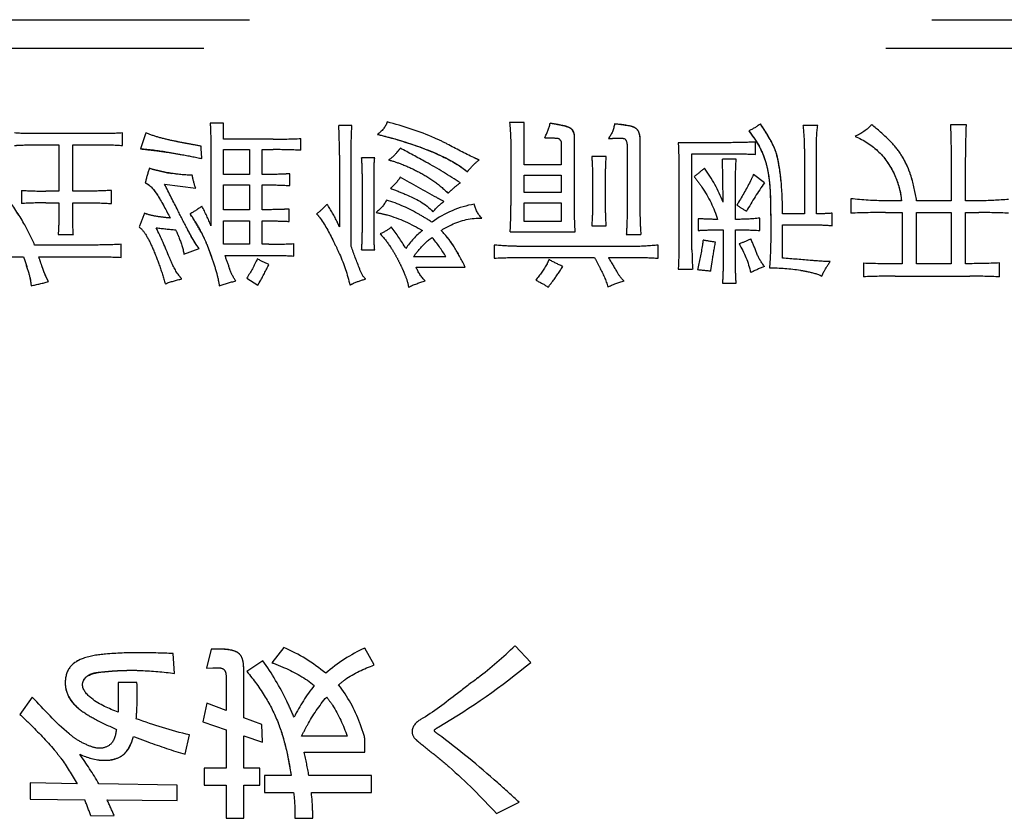
# Model space of a CAD drawing. Units: millimetres. Extents: x 1760 to 2796, y -895 to 572.
# Drawn here: x 2432 to 2446, y 264 to 275 of the extents above; entities that cross this region are included whole.
import ezdxf

# ---------------------------------------------------------------- set-up
doc = ezdxf.new("R2010")
doc.units = ezdxf.units.MM
doc.header["$LTSCALE"] = 92.4
doc.linetypes.add('HIDDEN', pattern=[0.2, 0.1, -0.1])
doc.layers.add('DEFAULT_2', color=8, linetype='HIDDEN')

msp = doc.modelspace()

# ---------------------------------------------------------------- linework, layer by layer
at = {"layer": 'DEFAULT_2', "color": 8, "linetype": 'HIDDEN'}
for p, q in [((2407.682, 274.958), (2471.741, 274.958)), ((2471.741, 274.57), (2407.682, 274.57)), ((2435.047, 273.555), (2434.869, 273.555)), ((2435.047, 273.34), (2435.047, 273.555)), ((2439.12, 273.564), (2438.923, 273.564)), ((2439.12, 272.993), (2439.12, 273.564)), ((2433.68, 273.255), (2433.68, 273.424)), ((2436.789, 273.527), (2436.611, 273.527)), ((2443.099, 273.527), (2442.902, 273.527)), ((2445.112, 273.536), (2444.896, 273.536)), ((2433.362, 273.415), (2432.603, 273.415)), ((2435.721, 273.34), (2435.047, 273.34)), ((2436.096, 273.19), (2436.096, 273.349)), ((2439.625, 273.284), (2439.625, 272.993)), ((2439.803, 272.432), (2439.803, 273.377)), ((2440.693, 272.291), (2440.693, 273.33)), ((2441.891, 273.293), (2441.208, 273.293)), ((2442.256, 273.134), (2442.256, 273.302)), ((2432.603, 273.265), (2432.819, 273.265)), ((2432.819, 273.265), (2432.819, 272.637)), ((2433.006, 272.637), (2433.006, 273.265)), ((2433.006, 273.265), (2433.362, 273.265)), ((2435.047, 272.862), (2435.047, 273.199)), ((2435.047, 273.199), (2435.403, 273.199)), ((2435.403, 273.199), (2435.403, 272.862)), ((2435.571, 272.862), (2435.571, 273.199)), ((2435.571, 273.199), (2435.721, 273.199)), ((2438.942, 273.19), (2438.942, 272.441)), ((2440.515, 273.265), (2440.515, 272.291)), ((2442.921, 273.209), (2442.921, 272.329)), ((2443.08, 272.329), (2443.08, 273.237)), ((2434.879, 273.078), (2434.879, 272.169)), ((2436.62, 273.124), (2436.62, 272.151)), ((2436.779, 271.888), (2436.779, 273.096)), ((2437.097, 273.087), (2436.92, 273.087)), ((2440.234, 273.106), (2440.037, 273.106)), ((2441.395, 271.842), (2441.395, 273.143)), ((2441.395, 273.143), (2441.975, 273.143)), ((2441.994, 273.068), (2441.807, 273.068)), ((2439.625, 272.993), (2439.12, 272.993)), ((2441.217, 272.965), (2441.217, 271.879)), ((2444.906, 273.012), (2444.906, 272.506)), ((2445.102, 272.506), (2445.102, 273.012)), ((2435.403, 272.862), (2435.047, 272.862)), ((2435.946, 272.712), (2435.946, 272.872)), ((2436.929, 272.872), (2436.929, 272.076)), ((2437.088, 272.076), (2437.088, 272.872)), ((2439.12, 272.619), (2439.12, 272.853)), ((2439.12, 272.853), (2439.625, 272.853)), ((2439.625, 272.853), (2439.625, 272.619)), ((2440.047, 272.862), (2440.047, 272.432)), ((2440.225, 272.432), (2440.225, 272.853)), ((2441.985, 272.254), (2441.985, 272.778)), ((2442.378, 272.75), (2442.228, 272.862)), ((2432.313, 272.647), (2432.313, 272.469)), ((2432.819, 272.637), (2432.641, 272.637)), ((2433.221, 272.637), (2433.006, 272.637)), ((2433.53, 272.469), (2433.53, 272.647)), ((2434.251, 272.731), (2434.673, 272.675)), ((2435.047, 272.385), (2435.047, 272.722)), ((2435.047, 272.722), (2435.403, 272.722)), ((2435.403, 272.722), (2435.403, 272.385)), ((2435.571, 272.385), (2435.571, 272.722)), ((2439.625, 272.619), (2439.12, 272.619)), ((2443.548, 272.534), (2443.548, 272.338)), ((2444.232, 272.506), (2444.016, 272.506)), ((2444.906, 272.506), (2444.438, 272.506)), ((2445.28, 272.506), (2445.102, 272.506)), ((2432.641, 272.478), (2432.819, 272.478)), ((2432.819, 272.478), (2432.819, 272.347)), ((2433.006, 272.347), (2433.006, 272.478)), ((2433.006, 272.478), (2433.221, 272.478)), ((2435.403, 272.385), (2435.047, 272.385)), ((2435.937, 272.226), (2435.937, 272.394)), ((2439.12, 272.226), (2439.12, 272.478)), ((2439.12, 272.478), (2439.625, 272.478)), ((2439.625, 272.478), (2439.625, 272.226)), ((2435.047, 271.917), (2435.047, 272.235)), ((2435.047, 272.235), (2435.403, 272.235)), ((2435.403, 272.235), (2435.403, 271.917)), ((2435.571, 271.917), (2435.571, 272.235)), ((2439.625, 272.226), (2439.12, 272.226)), ((2441.479, 272.263), (2441.479, 272.104)), ((2442.312, 272.104), (2442.312, 272.272)), ((2442.921, 272.329), (2442.621, 272.329)), ((2443.295, 272.169), (2443.295, 272.338)), ((2444.016, 272.347), (2444.241, 272.347)), ((2444.241, 272.347), (2444.241, 271.654)), ((2444.438, 271.654), (2444.438, 272.347)), ((2444.438, 272.347), (2444.906, 272.347)), ((2444.906, 272.347), (2444.906, 271.654)), ((2445.102, 271.654), (2445.102, 272.347)), ((2445.102, 272.347), (2445.28, 272.347)), ((2438.933, 272.085), (2439.813, 272.085)), ((2440.037, 272.169), (2440.234, 272.169)), ((2441.816, 272.113), (2441.816, 271.683)), ((2441.985, 271.673), (2441.985, 272.113)), ((2442.621, 271.729), (2442.621, 272.179)), ((2442.621, 272.179), (2443.108, 272.179)), ((2432.809, 272.048), (2433.015, 272.048)), ((2440.505, 272.048), (2440.702, 272.048)), ((2433.306, 271.907), (2432.491, 271.907)), ((2433.661, 271.739), (2433.661, 271.917)), ((2434.513, 271.785), (2434.719, 271.86)), ((2435.403, 271.917), (2435.047, 271.917)), ((2435.665, 271.917), (2435.571, 271.917)), ((2436.002, 271.757), (2436.002, 271.926)), ((2436.92, 271.842), (2437.097, 271.842)), ((2438.717, 271.907), (2438.717, 271.729)), ((2440.608, 271.888), (2439.129, 271.888)), ((2440.936, 271.729), (2440.936, 271.907)), ((2432.06, 271.748), (2432.341, 271.748)), ((2432.547, 271.748), (2433.306, 271.748)), ((2435.066, 271.767), (2435.665, 271.767)), ((2438.062, 271.748), (2437.622, 271.748)), ((2439.129, 271.739), (2440.075, 271.739)), ((2440.262, 271.739), (2440.646, 271.739)), ((2437.659, 271.608), (2438.324, 271.608)), ((2441.208, 271.58), (2441.404, 271.58)), ((2443.717, 271.664), (2443.717, 271.477)), ((2444.906, 271.654), (2444.438, 271.654)), ((2445.561, 271.477), (2445.561, 271.664)), ((2435.365, 271.458), (2435.515, 271.364)), ((2444.147, 271.486), (2445.159, 271.486)), ((2441.807, 271.392), (2441.994, 271.392)), ((2439.21, 266.255), (2438.998, 266.48)), ((2434.387, 266.106), (2434.367, 266.374)), ((2434.884, 266.433), (2434.821, 266.177)), ((2434.983, 266.434), (2434.884, 266.433)), ((2435.867, 266.457), (2435.705, 266.25)), ((2437.09, 266.22), (2436.964, 266.449)), ((2435.58, 266.278), (2435.366, 266.13)), ((2434.821, 266.177), (2434.905, 266.181)), ((2435.083, 266.084), (2435.083, 265.604)), ((2435.323, 265.506), (2435.323, 266.159)), ((2433.877, 265.982), (2433.62, 265.982)), ((2432.459, 265.785), (2432.292, 265.551)), ((2434.823, 265.704), (2434.77, 265.449)), ((2435.083, 265.604), (2434.823, 265.704)), ((2434.77, 265.449), (2435.083, 265.342)), ((2435.57, 265.414), (2435.323, 265.506)), ((2435.577, 265.176), (2435.57, 265.414)), ((2435.083, 265.342), (2435.083, 264.823)), ((2434.529, 265.011), (2434.587, 265.272)), ((2435.323, 264.823), (2435.323, 265.258)), ((2435.323, 265.258), (2435.577, 265.176)), ((2436.725, 265.254), (2436.106, 265.254)), ((2436.965, 265.038), (2436.965, 265.225)), ((2436.142, 265.038), (2436.965, 265.038)), ((2434.785, 264.823), (2434.785, 264.592)), ((2435.083, 264.823), (2434.785, 264.823)), ((2435.54, 264.823), (2435.323, 264.823)), ((2435.54, 264.592), (2435.54, 264.823)), ((2432.43, 264.622), (2432.43, 264.402)), ((2433.066, 264.612), (2432.43, 264.622)), ((2435.605, 264.724), (2435.605, 264.491)), ((2435.965, 264.724), (2435.605, 264.724)), ((2437.055, 264.724), (2436.205, 264.724)), ((2437.055, 264.491), (2437.055, 264.724)), ((2434.421, 264.593), (2433.362, 264.609)), ((2434.421, 264.383), (2434.421, 264.593)), ((2434.785, 264.592), (2435.083, 264.592)), ((2435.083, 264.592), (2435.083, 264.143)), ((2435.323, 264.143), (2435.323, 264.592)), ((2435.323, 264.592), (2435.54, 264.592)), ((2435.605, 264.491), (2435.999, 264.491)), ((2436.239, 264.491), (2437.055, 264.491)), ((2432.43, 264.402), (2433.17, 264.395)), ((2433.473, 264.392), (2434.421, 264.383)), ((2438.747, 264.209), (2439.052, 264.36)), ((2436.017, 264.221), (2436.017, 264.145)), ((2436.257, 264.145), (2436.257, 264.222)), ((2433.253, 264.176), (2433.568, 264.18)), ((2435.083, 264.143), (2435.323, 264.143)), ((2436.017, 264.145), (2436.257, 264.145))]:
    msp.add_line(p, q, dxfattribs=at)
for centre, radius, start, end in [((2438.438, 273.838), 1.075, 333.529, 344.7621), ((2440.936, 270.89), 7.386, 159.9366, 161.7054), ((2428.256, 273.131), 8.364, 359.9529, 2.7116), ((2440.168, 273.206), 2.753, 0.0458, 6.6872), ((2435.724, 280.722), 7.382, 269.9782, 272.886), ((2433.139, 265.187), 8.06, 81.9003, 84.4142), ((2435.724, 265.817), 7.382, 87.114, 90.0218), ((2370.601, 149.145), 140.933, 61.52693, 61.68703), ((2434.466, 272.872), 2.463, 359.9818, 4.9973), ((2424.359, 272.496), 17.457, 359.9713, 1.8768), ((2434.662, 274.925), 2.072, 252.6836, 261.3272), ((2446.374, 269.946), 4.882, 144.9509, 150.2878), ((2432.638, 278.263), 5.626, 266.6938, 270.0331), ((2432.633, 267), 5.478, 89.9219, 93.3512), ((2432.29, 272.438), 6.652, 356.9596, 0.0255), ((2432.711, 271.02), 2.295, 27.5029, 34.742), ((2443.817, 272.289), 3.124, 179.968, 184.4372), ((2444.012, 260.855), 11.492, 89.9785, 92.313), ((2445.27, 263.226), 9.121, 87.4029, 89.9326), ((2426.908, 268.706), 8.005, 22.2635, 25.414), ((2434.68, 275.958), 3.855, 261.9246, 265.8443), ((2434.006, 272.075), 2.923, 355.4132, 0.0056), ((2436.345, 270.719), 2.002, 30.9221, 40.1532), ((2441.641, 273.101), 1.239, 288.3964, 296.3639), ((2438.902, 270.497), 3.613, 20.9836, 24.4452), ((2435.672, 277.721), 5.804, 269.9267, 273.2555), ((2434.553, 269.718), 4.218, 26.6182, 30.6027), ((2445.014, 271.84), 3.619, 179.9683, 184.1226), ((2454.713, 278.593), 23.395, 197.0113, 197.5517), ((2439.275, 273.175), 4.438, 198.4947, 200.999), ((2448.465, 276.488), 9.478, 210.0711, 211.4543), ((2440.17, 258.365), 13.269, 83.6048, 84.3772), ((2443.256, 269.415), 2.371, 111.7459, 116.7096), ((2444.225, 285.411), 13.756, 267.8848, 270.0691), ((2444.162, 260.913), 10.573, 90.0781, 92.4126), ((2445.148, 262.364), 9.121, 87.4029, 89.9326), ((2434.879, 270.747), 5.93, 307.5679, 313.9881), ((2433.019, 273.744), 9.717, 300.6098, 309.5823), ((2429.486, 263.539), 6.823, 10.0004, 12.6911), ((2428.626, 262.564), 4.899, 19.2144, 21.9561)]:
    msp.add_arc(centre, radius, start, end, dxfattribs=at)
for points, knots in [([(2434.869, 273.555), (2434.871, 273.523), (2434.877, 273.364), (2434.879, 273.205), (2434.879, 273.078)], [0, 0, 0, 0, 0.20241, 1, 1, 1, 1]), ([(2438.081, 273.274), (2438.025, 273.304), (2437.763, 273.428), (2437.485, 273.516), (2437.266, 273.574)], [0, 0, 0, 0, 0.21751, 1, 1, 1, 1]), ([(2439.728, 273.499), (2439.714, 273.504), (2439.631, 273.529), (2439.546, 273.544), (2439.476, 273.555)], [0, 0, 0, 0, 0.178247, 1, 1, 1, 1]), ([(2439.803, 273.377), (2439.803, 273.404), (2439.795, 273.458), (2439.72, 273.51), (2439.611, 273.53), (2439.526, 273.547), (2439.476, 273.555)], [0, 0, 0, 0, 0.193683, 0.368259, 0.623328, 1, 1, 1, 1]), ([(2432.603, 273.415), (2432.565, 273.415), (2432.437, 273.415), (2432.309, 273.418), (2432.22, 273.424)], [0, 0, 0, 0, 0.30044, 1, 1, 1, 1]), ([(2434.747, 273.246), (2434.688, 273.256), (2434.563, 273.279), (2434.372, 273.315), (2434.18, 273.36), (2434.057, 273.401), (2433.998, 273.424)], [0, 0, 0, 0, 0.234422, 0.494178, 0.75669, 1, 1, 1, 1]), ([(2436.779, 273.096), (2436.779, 273.143), (2436.78, 273.286), (2436.781, 273.43), (2436.789, 273.527)], [0, 0, 0, 0, 0.323308, 1, 1, 1, 1]), ([(2440.632, 273.489), (2440.619, 273.497), (2440.527, 273.532), (2440.429, 273.539), (2440.346, 273.546)], [0, 0, 0, 0, 0.151848, 1, 1, 1, 1]), ([(2440.693, 273.33), (2440.693, 273.364), (2440.689, 273.425), (2440.629, 273.506), (2440.502, 273.527), (2440.408, 273.541), (2440.346, 273.546)], [0, 0, 0, 0, 0.217315, 0.375888, 0.604509, 1, 1, 1, 1]), ([(2440.693, 273.33), (2440.693, 273.349), (2440.69, 273.406), (2440.665, 273.469), (2440.632, 273.489)], [0, 0, 0, 0, 0.320092, 1, 1, 1, 1]), ([(2442.163, 273.452), (2442.215, 273.388), (2442.306, 273.262), (2442.393, 273.055), (2442.435, 272.851), (2442.45, 272.715), (2442.453, 272.647)], [0, 0, 0, 0, 0.283653, 0.53145, 0.765178, 1, 1, 1, 1]), ([(2442.163, 273.452), (2442.26, 273.333), (2442.377, 273.136), (2442.435, 272.851), (2442.457, 272.636), (2442.46, 272.386), (2442.462, 272.205), (2442.462, 272.104)], [0, 0, 0, 0, 0.326346, 0.470611, 0.615551, 0.784598, 1, 1, 1, 1]), ([(2442.546, 273.12), (2442.539, 273.149), (2442.485, 273.301), (2442.396, 273.438), (2442.322, 273.546)], [0, 0, 0, 0, 0.18446, 1, 1, 1, 1]), ([(2442.621, 272.329), (2442.621, 272.475), (2442.615, 272.685), (2442.586, 272.922), (2442.564, 273.038), (2442.548, 273.122), (2442.518, 273.211), (2442.447, 273.356), (2442.376, 273.467), (2442.322, 273.546)], [0, 0, 0, 0, 0.344138, 0.490695, 0.558268, 0.622146, 0.691773, 0.777467, 1, 1, 1, 1]), ([(2444.438, 272.506), (2444.42, 272.619), (2444.387, 272.786), (2444.303, 273), (2444.21, 273.17), (2444.05, 273.353), (2443.911, 273.471), (2443.829, 273.536)], [0, 0, 0, 0, 0.276216, 0.411777, 0.558687, 0.744612, 1, 1, 1, 1]), ([(2444.896, 273.536), (2444.898, 273.489), (2444.903, 273.314), (2444.906, 273.14), (2444.906, 273.012)], [0, 0, 0, 0, 0.270208, 1, 1, 1, 1]), ([(2445.102, 273.012), (2445.102, 273.14), (2445.105, 273.314), (2445.11, 273.489), (2445.112, 273.536)], [0, 0, 0, 0, 0.729785, 1, 1, 1, 1]), ([(2437.135, 273.405), (2437.203, 273.389), (2437.452, 273.324), (2437.697, 273.243), (2437.87, 273.171)], [0, 0, 0, 0, 0.273072, 1, 1, 1, 1]), ([(2437.135, 273.405), (2437.385, 273.344), (2437.807, 273.216), (2438.21, 273.018), (2438.352, 272.9)], [0, 0, 0, 0, 0.582272, 1, 1, 1, 1]), ([(2439.401, 273.358), (2439.419, 273.358), (2439.477, 273.358), (2439.535, 273.357), (2439.574, 273.354)], [0, 0, 0, 0, 0.32523, 1, 1, 1, 1]), ([(2440.262, 273.349), (2440.287, 273.35), (2440.357, 273.353), (2440.429, 273.359), (2440.473, 273.349)], [0, 0, 0, 0, 0.362662, 1, 1, 1, 1]), ([(2442.256, 273.302), (2442.232, 273.301), (2442.111, 273.294), (2441.989, 273.293), (2441.891, 273.293)], [0, 0, 0, 0, 0.197685, 1, 1, 1, 1]), ([(2443.604, 273.377), (2443.724, 273.329), (2443.891, 273.221), (2444.055, 273.021), (2444.146, 272.852), (2444.208, 272.679), (2444.228, 272.562), (2444.232, 272.506)], [0, 0, 0, 0, 0.342443, 0.512148, 0.685234, 0.851492, 1, 1, 1, 1]), ([(2432.22, 273.255), (2432.245, 273.257), (2432.373, 273.264), (2432.501, 273.265), (2432.603, 273.265)], [0, 0, 0, 0, 0.199824, 1, 1, 1, 1]), ([(2433.924, 273.209), (2433.984, 273.203), (2434.101, 273.19), (2434.286, 273.166), (2434.503, 273.129), (2434.664, 273.097), (2434.757, 273.078)], [0, 0, 0, 0, 0.21611, 0.419004, 0.662083, 1, 1, 1, 1]), ([(2437.444, 273.218), (2437.429, 273.199), (2437.382, 273.141), (2437.329, 273.084), (2437.285, 273.059)], [0, 0, 0, 0, 0.317204, 1, 1, 1, 1]), ([(2437.87, 273.171), (2437.92, 273.15), (2438.088, 273.075), (2438.252, 272.983), (2438.352, 272.9)], [0, 0, 0, 0, 0.291904, 1, 1, 1, 1]), ([(2438.511, 273.059), (2438.488, 273.069), (2438.342, 273.136), (2438.2, 273.211), (2438.081, 273.274)], [0, 0, 0, 0, 0.157255, 1, 1, 1, 1]), ([(2437.285, 273.059), (2437.345, 273.045), (2437.479, 272.998), (2437.686, 272.905), (2437.901, 272.779), (2438.031, 272.669), (2438.09, 272.609)], [0, 0, 0, 0, 0.200562, 0.454284, 0.729723, 1, 1, 1, 1]), ([(2438.352, 272.9), (2438.367, 272.917), (2438.416, 272.974), (2438.469, 273.029), (2438.511, 273.059)], [0, 0, 0, 0, 0.305315, 1, 1, 1, 1]), ([(2434.626, 272.853), (2434.533, 272.853), (2434.337, 272.872), (2434.145, 272.915), (2434.045, 272.946)], [0, 0, 0, 0, 0.470232, 1, 1, 1, 1]), ([(2433.989, 272.75), (2434.004, 272.743), (2434.074, 272.7), (2434.123, 272.632), (2434.158, 272.577)], [0, 0, 0, 0, 0.200576, 1, 1, 1, 1]), ([(2433.989, 272.75), (2434.063, 272.717), (2434.185, 272.545), (2434.274, 272.376), (2434.326, 272.272)], [0, 0, 0, 0, 0.409949, 1, 1, 1, 1]), ([(2435.946, 272.872), (2435.921, 272.87), (2435.796, 272.863), (2435.671, 272.862), (2435.571, 272.862)], [0, 0, 0, 0, 0.203415, 1, 1, 1, 1]), ([(2438.034, 272.497), (2438.001, 272.514), (2437.804, 272.621), (2437.608, 272.732), (2437.444, 272.825)], [0, 0, 0, 0, 0.162752, 1, 1, 1, 1]), ([(2438.09, 272.609), (2438.107, 272.625), (2438.162, 272.674), (2438.217, 272.722), (2438.258, 272.75)], [0, 0, 0, 0, 0.322962, 1, 1, 1, 1]), ([(2441.423, 272.834), (2441.461, 272.787), (2441.593, 272.61), (2441.696, 272.408), (2441.741, 272.254)], [0, 0, 0, 0, 0.271869, 1, 1, 1, 1]), ([(2442.228, 272.862), (2442.214, 272.83), (2442.146, 272.689), (2442.068, 272.553), (2442.003, 272.45)], [0, 0, 0, 0, 0.226271, 1, 1, 1, 1]), ([(2434.719, 271.86), (2434.694, 271.891), (2434.638, 271.978), (2434.545, 272.15), (2434.413, 272.408), (2434.311, 272.612), (2434.251, 272.731)], [0, 0, 0, 0, 0.120787, 0.310271, 0.594961, 1, 1, 1, 1]), ([(2435.571, 272.722), (2435.608, 272.722), (2435.733, 272.721), (2435.858, 272.718), (2435.946, 272.712)], [0, 0, 0, 0, 0.29651, 1, 1, 1, 1]), ([(2437.313, 272.675), (2437.382, 272.649), (2437.581, 272.566), (2437.792, 272.469), (2437.884, 272.357)], [0, 0, 0, 0, 0.335905, 1, 1, 1, 1]), ([(2442.453, 272.647), (2442.454, 272.61), (2442.461, 272.429), (2442.462, 272.248), (2442.462, 272.104)], [0, 0, 0, 0, 0.204791, 1, 1, 1, 1]), ([(2432.491, 271.907), (2432.449, 272.007), (2432.337, 272.228), (2432.2, 272.433), (2432.117, 272.544)], [0, 0, 0, 0, 0.438526, 1, 1, 1, 1]), ([(2437.875, 272.216), (2437.818, 272.252), (2437.622, 272.37), (2437.413, 272.471), (2437.257, 272.516)], [0, 0, 0, 0, 0.291681, 1, 1, 1, 1]), ([(2435.937, 272.394), (2435.911, 272.392), (2435.79, 272.386), (2435.668, 272.385), (2435.571, 272.385)], [0, 0, 0, 0, 0.206942, 1, 1, 1, 1]), ([(2436.451, 272.46), (2436.444, 272.451), (2436.401, 272.403), (2436.352, 272.362), (2436.311, 272.329)], [0, 0, 0, 0, 0.178965, 1, 1, 1, 1]), ([(2436.62, 272.151), (2436.611, 272.173), (2436.564, 272.28), (2436.503, 272.381), (2436.451, 272.46)], [0, 0, 0, 0, 0.201175, 1, 1, 1, 1]), ([(2432.819, 272.347), (2432.819, 272.318), (2432.818, 272.218), (2432.815, 272.118), (2432.809, 272.048)], [0, 0, 0, 0, 0.296543, 1, 1, 1, 1]), ([(2433.015, 272.048), (2433.014, 272.068), (2433.007, 272.168), (2433.006, 272.268), (2433.006, 272.347)], [0, 0, 0, 0, 0.203513, 1, 1, 1, 1]), ([(2434.326, 272.272), (2434.262, 272.278), (2434.145, 272.29), (2434.029, 272.317), (2433.98, 272.338)], [0, 0, 0, 0, 0.547004, 1, 1, 1, 1]), ([(2434.598, 272.329), (2434.625, 272.288), (2434.678, 272.207), (2434.753, 272.075), (2434.824, 271.915), (2434.894, 271.729), (2434.956, 271.538), (2434.984, 271.412), (2434.991, 271.355)], [0, 0, 0, 0, 0.13837, 0.274134, 0.431032, 0.633478, 0.837408, 1, 1, 1, 1]), ([(2435.571, 272.235), (2435.607, 272.235), (2435.729, 272.234), (2435.851, 272.231), (2435.937, 272.226)], [0, 0, 0, 0, 0.293152, 1, 1, 1, 1]), ([(2436.311, 272.329), (2436.328, 272.311), (2436.423, 272.189), (2436.492, 272.051), (2436.55, 271.935)], [0, 0, 0, 0, 0.158232, 1, 1, 1, 1]), ([(2437.116, 272.347), (2437.166, 272.339), (2437.386, 272.29), (2437.593, 272.192), (2437.743, 272.104)], [0, 0, 0, 0, 0.22444, 1, 1, 1, 1]), ([(2437.996, 272.104), (2438.041, 272.132), (2438.21, 272.227), (2438.408, 272.277), (2438.549, 272.272)], [0, 0, 0, 0, 0.274374, 1, 1, 1, 1]), ([(2441.741, 272.254), (2441.725, 272.254), (2441.638, 272.255), (2441.55, 272.259), (2441.479, 272.263)], [0, 0, 0, 0, 0.183041, 1, 1, 1, 1]), ([(2433.905, 272.151), (2433.941, 272.126), (2434.011, 272.033), (2434.096, 271.857), (2434.184, 271.632), (2434.236, 271.468), (2434.261, 271.383)], [0, 0, 0, 0, 0.154224, 0.394955, 0.689376, 1, 1, 1, 1]), ([(2434.401, 272.113), (2434.416, 272.081), (2434.461, 271.975), (2434.501, 271.865), (2434.513, 271.785)], [0, 0, 0, 0, 0.306559, 1, 1, 1, 1]), ([(2434.719, 271.86), (2434.708, 271.873), (2434.648, 271.956), (2434.6, 272.047), (2434.56, 272.123)], [0, 0, 0, 0, 0.167502, 1, 1, 1, 1]), ([(2438.324, 271.608), (2438.28, 271.695), (2438.189, 271.872), (2438.068, 272.032), (2437.996, 272.104)], [0, 0, 0, 0, 0.491506, 1, 1, 1, 1]), ([(2441.479, 272.104), (2441.503, 272.106), (2441.615, 272.112), (2441.727, 272.113), (2441.816, 272.113)], [0, 0, 0, 0, 0.208403, 1, 1, 1, 1]), ([(2442.462, 272.104), (2442.462, 272.051), (2442.461, 271.883), (2442.456, 271.714), (2442.443, 271.598)], [0, 0, 0, 0, 0.312233, 1, 1, 1, 1]), ([(2434.747, 272.08), (2434.759, 272.058), (2434.814, 271.943), (2434.859, 271.825), (2434.893, 271.729)], [0, 0, 0, 0, 0.202662, 1, 1, 1, 1]), ([(2437.172, 272.057), (2437.221, 272.005), (2437.29, 271.917), (2437.369, 271.789), (2437.425, 271.684), (2437.474, 271.582), (2437.522, 271.468), (2437.548, 271.387), (2437.556, 271.336)], [0, 0, 0, 0, 0.26068, 0.401299, 0.549599, 0.691788, 0.813916, 1, 1, 1, 1]), ([(2437.622, 271.748), (2437.644, 271.777), (2437.719, 271.873), (2437.804, 271.963), (2437.875, 272.01)], [0, 0, 0, 0, 0.302587, 1, 1, 1, 1]), ([(2441.545, 271.973), (2441.543, 271.951), (2441.523, 271.816), (2441.494, 271.683), (2441.47, 271.57)], [0, 0, 0, 0, 0.156885, 1, 1, 1, 1]), ([(2436.55, 271.935), (2436.575, 271.885), (2436.661, 271.702), (2436.73, 271.508), (2436.76, 271.364)], [0, 0, 0, 0, 0.274605, 1, 1, 1, 1]), ([(2436.976, 271.448), (2436.933, 271.479), (2436.872, 271.641), (2436.814, 271.785), (2436.779, 271.888)], [0, 0, 0, 0, 0.323636, 1, 1, 1, 1]), ([(2439.129, 271.888), (2439.09, 271.888), (2438.953, 271.89), (2438.815, 271.896), (2438.717, 271.907)], [0, 0, 0, 0, 0.28397, 1, 1, 1, 1]), ([(2441.648, 271.551), (2441.655, 271.596), (2441.676, 271.727), (2441.697, 271.858), (2441.713, 271.945)], [0, 0, 0, 0, 0.339169, 1, 1, 1, 1]), ([(2432.341, 271.748), (2432.363, 271.678), (2432.407, 271.55), (2432.438, 271.417), (2432.444, 271.355)], [0, 0, 0, 0, 0.542072, 1, 1, 1, 1]), ([(2432.678, 271.411), (2432.665, 271.438), (2432.641, 271.486), (2432.611, 271.559), (2432.582, 271.645), (2432.56, 271.709), (2432.547, 271.748)], [0, 0, 0, 0, 0.254728, 0.4399, 0.655794, 1, 1, 1, 1]), ([(2434.485, 271.448), (2434.47, 271.464), (2434.398, 271.551), (2434.351, 271.655), (2434.317, 271.739)], [0, 0, 0, 0, 0.193515, 1, 1, 1, 1]), ([(2439.457, 271.711), (2439.45, 271.691), (2439.402, 271.59), (2439.335, 271.501), (2439.279, 271.43)], [0, 0, 0, 0, 0.184602, 1, 1, 1, 1]), ([(2440.075, 271.739), (2440.099, 271.693), (2440.164, 271.563), (2440.235, 271.43), (2440.253, 271.336)], [0, 0, 0, 0, 0.350888, 1, 1, 1, 1]), ([(2441.816, 271.683), (2441.816, 271.653), (2441.816, 271.556), (2441.813, 271.459), (2441.807, 271.392)], [0, 0, 0, 0, 0.304053, 1, 1, 1, 1]), ([(2443.267, 271.683), (2443.185, 271.683), (2442.969, 271.701), (2442.754, 271.719), (2442.621, 271.729)], [0, 0, 0, 0, 0.383637, 1, 1, 1, 1]), ([(2443.155, 271.486), (2443.16, 271.5), (2443.191, 271.569), (2443.233, 271.632), (2443.267, 271.683)], [0, 0, 0, 0, 0.194271, 1, 1, 1, 1]), ([(2435.515, 271.364), (2435.523, 271.377), (2435.577, 271.469), (2435.624, 271.564), (2435.665, 271.645)], [0, 0, 0, 0, 0.14168, 1, 1, 1, 1]), ([(2439.447, 271.336), (2439.468, 271.363), (2439.537, 271.454), (2439.603, 271.547), (2439.644, 271.617)], [0, 0, 0, 0, 0.295748, 1, 1, 1, 1]), ([(2441.994, 271.392), (2441.992, 271.411), (2441.986, 271.504), (2441.985, 271.598), (2441.985, 271.673)], [0, 0, 0, 0, 0.200502, 1, 1, 1, 1]), ([(2442.865, 271.565), (2442.896, 271.56), (2442.994, 271.542), (2443.093, 271.517), (2443.155, 271.486)], [0, 0, 0, 0, 0.310049, 1, 1, 1, 1]), ([(2436.76, 271.364), (2436.773, 271.371), (2436.842, 271.406), (2436.916, 271.43), (2436.976, 271.448)], [0, 0, 0, 0, 0.183966, 1, 1, 1, 1]), ([(2434.367, 266.374), (2434.212, 266.381), (2433.906, 266.391), (2433.498, 266.376), (2433.174, 266.336), (2432.941, 266.206), (2432.905, 266.048), (2432.905, 265.976)], [0, 0, 0, 0, 0.280099, 0.551105, 0.736532, 0.869324, 1, 1, 1, 1]), ([(2435.259, 266.375), (2435.245, 266.386), (2435.16, 266.431), (2435.061, 266.434), (2434.983, 266.434)], [0, 0, 0, 0, 0.182255, 1, 1, 1, 1]), ([(2435.323, 266.159), (2435.323, 266.204), (2435.32, 266.282), (2435.263, 266.391), (2435.133, 266.429), (2435.04, 266.434), (2434.983, 266.434)], [0, 0, 0, 0, 0.264337, 0.446685, 0.669579, 1, 1, 1, 1]), ([(2435.323, 266.159), (2435.323, 266.184), (2435.32, 266.258), (2435.298, 266.342), (2435.259, 266.375)], [0, 0, 0, 0, 0.326736, 1, 1, 1, 1]), ([(2433.148, 266.308), (2433.079, 266.285), (2432.941, 266.204), (2432.905, 266.048), (2432.905, 265.976)], [0, 0, 0, 0, 0.504016, 1, 1, 1, 1]), ([(2436.005, 265.514), (2435.974, 265.587), (2435.853, 265.852), (2435.706, 266.107), (2435.58, 266.278)], [0, 0, 0, 0, 0.272484, 1, 1, 1, 1]), ([(2435.705, 266.25), (2435.762, 266.229), (2435.964, 266.149), (2436.158, 266.041), (2436.279, 265.941)], [0, 0, 0, 0, 0.279288, 1, 1, 1, 1]), ([(2436.609, 265.95), (2436.637, 265.977), (2436.781, 266.093), (2436.953, 266.169), (2437.09, 266.22)], [0, 0, 0, 0, 0.208392, 1, 1, 1, 1]), ([(2433.14, 265.954), (2433.14, 265.995), (2433.21, 266.111), (2433.479, 266.132), (2433.68, 266.148), (2433.813, 266.148)], [0, 0, 0, 0, 0.163332, 0.467275, 1, 1, 1, 1]), ([(2433.196, 266.063), (2433.259, 266.105), (2433.475, 266.14), (2433.68, 266.148), (2433.813, 266.148)], [0, 0, 0, 0, 0.363278, 1, 1, 1, 1]), ([(2433.813, 266.148), (2433.852, 266.148), (2434.044, 266.143), (2434.235, 266.124), (2434.387, 266.106)], [0, 0, 0, 0, 0.204338, 1, 1, 1, 1]), ([(2434.905, 266.181), (2434.928, 266.182), (2434.978, 266.185), (2435.065, 266.172), (2435.083, 266.11), (2435.083, 266.084)], [0, 0, 0, 0, 0.300952, 0.663787, 1, 1, 1, 1]), ([(2435.366, 266.13), (2435.457, 266.021), (2435.617, 265.803), (2435.792, 265.459), (2435.9, 265.099), (2435.945, 264.856), (2435.965, 264.724)], [0, 0, 0, 0, 0.273792, 0.522271, 0.741811, 1, 1, 1, 1]), ([(2432.905, 265.976), (2432.905, 265.875), (2432.97, 265.73), (2433.076, 265.638), (2433.108, 265.614)], [0, 0, 0, 0, 0.716488, 1, 1, 1, 1]), ([(2432.905, 265.976), (2432.905, 265.909), (2432.944, 265.763), (2433.106, 265.603), (2433.332, 265.471), (2433.501, 265.391), (2433.599, 265.348)], [0, 0, 0, 0, 0.203421, 0.433605, 0.673374, 1, 1, 1, 1]), ([(2433.622, 265.582), (2433.496, 265.631), (2433.307, 265.703), (2433.14, 265.88), (2433.14, 265.954)], [0, 0, 0, 0, 0.647489, 1, 1, 1, 1]), ([(2433.62, 265.982), (2433.621, 265.933), (2433.623, 265.85), (2433.624, 265.745), (2433.623, 265.661), (2433.623, 265.611), (2433.622, 265.582)], [0, 0, 0, 0, 0.365861, 0.62693, 0.782372, 1, 1, 1, 1]), ([(2433.879, 265.768), (2433.879, 265.781), (2433.879, 265.852), (2433.878, 265.924), (2433.877, 265.982)], [0, 0, 0, 0, 0.187508, 1, 1, 1, 1]), ([(2436.965, 265.225), (2436.945, 265.295), (2436.861, 265.552), (2436.732, 265.796), (2436.609, 265.95)], [0, 0, 0, 0, 0.271208, 1, 1, 1, 1]), ([(2438.495, 266.046), (2438.403, 265.976), (2438.148, 265.783), (2437.896, 265.582), (2437.718, 265.48)], [0, 0, 0, 0, 0.360697, 1, 1, 1, 1]), ([(2433.062, 265.21), (2433.025, 265.234), (2432.806, 265.407), (2432.617, 265.613), (2432.459, 265.785)], [0, 0, 0, 0, 0.160691, 1, 1, 1, 1]), ([(2436.106, 265.254), (2436.131, 265.305), (2436.228, 265.492), (2436.346, 265.669), (2436.447, 265.786)], [0, 0, 0, 0, 0.269892, 1, 1, 1, 1]), ([(2436.447, 265.786), (2436.474, 265.75), (2436.59, 265.586), (2436.673, 265.4), (2436.725, 265.254)], [0, 0, 0, 0, 0.223862, 1, 1, 1, 1]), ([(2432.292, 265.551), (2432.343, 265.502), (2432.51, 265.339), (2432.673, 265.172), (2432.776, 265.046)], [0, 0, 0, 0, 0.303194, 1, 1, 1, 1]), ([(2435.787, 265.441), (2435.807, 265.391), (2435.888, 265.157), (2435.937, 264.914), (2435.965, 264.724)], [0, 0, 0, 0, 0.220264, 1, 1, 1, 1]), ([(2437.718, 265.48), (2437.66, 265.447), (2437.57, 265.35), (2437.621, 265.245), (2437.646, 265.22)], [0, 0, 0, 0, 0.64922, 1, 1, 1, 1]), ([(2433.599, 265.348), (2433.589, 265.281), (2433.564, 265.15), (2433.388, 265.073), (2433.221, 265.122), (2433.117, 265.175), (2433.062, 265.21)], [0, 0, 0, 0, 0.289073, 0.504516, 0.724003, 1, 1, 1, 1]), ([(2437.953, 265.284), (2437.935, 265.297), (2437.873, 265.337), (2437.944, 265.368), (2437.966, 265.381)], [0, 0, 0, 0, 0.466104, 1, 1, 1, 1]), ([(2439.052, 264.36), (2438.957, 264.449), (2438.603, 264.771), (2438.234, 265.077), (2437.953, 265.284)], [0, 0, 0, 0, 0.27202, 1, 1, 1, 1]), ([(2433.101, 265.012), (2433.204, 264.964), (2433.375, 264.915), (2433.6, 264.939), (2433.762, 265.048), (2433.808, 265.176), (2433.831, 265.252)], [0, 0, 0, 0, 0.377273, 0.574073, 0.733804, 1, 1, 1, 1]), ([(2433.831, 265.252), (2433.895, 265.227), (2434.125, 265.14), (2434.359, 265.06), (2434.529, 265.011)], [0, 0, 0, 0, 0.280958, 1, 1, 1, 1]), ([(2437.646, 265.22), (2437.653, 265.212), (2437.733, 265.145), (2437.814, 265.08), (2437.887, 265.021)], [0, 0, 0, 0, 0.098405, 1, 1, 1, 1]), ([(2432.776, 265.046), (2432.8, 265.018), (2432.907, 264.88), (2432.998, 264.731), (2433.066, 264.612)], [0, 0, 0, 0, 0.214922, 1, 1, 1, 1]), ([(2433.101, 265.012), (2433.204, 264.964), (2433.412, 264.897), (2433.658, 264.957), (2433.725, 265.037)], [0, 0, 0, 0, 0.520277, 1, 1, 1, 1]), ([(2437.887, 265.021), (2437.961, 264.962), (2438.264, 264.709), (2438.544, 264.43), (2438.747, 264.209)], [0, 0, 0, 0, 0.23894, 1, 1, 1, 1])]:
    msp.add_open_spline(points, degree=3, knots=knots, dxfattribs=at)
for points in [[(2437.266, 273.574), (2437.246, 273.506), (2437.192, 273.447), (2437.135, 273.405)], [(2438.923, 273.564), (2438.937, 273.44), (2438.942, 273.315), (2438.942, 273.19)], [(2433.68, 273.424), (2433.574, 273.417), (2433.468, 273.415), (2433.362, 273.415)], [(2439.803, 273.377), (2439.803, 273.425), (2439.773, 273.482), (2439.728, 273.499)], [(2440.346, 273.546), (2440.335, 273.475), (2440.309, 273.403), (2440.262, 273.349)], [(2442.322, 273.546), (2442.272, 273.509), (2442.219, 273.477), (2442.163, 273.452)], [(2443.08, 273.237), (2443.08, 273.334), (2443.085, 273.431), (2443.099, 273.527)], [(2443.829, 273.536), (2443.768, 273.468), (2443.687, 273.418), (2443.604, 273.377)], [(2434.747, 273.246), (2434.622, 273.267), (2434.497, 273.291), (2434.373, 273.316)], [(2439.574, 273.354), (2439.603, 273.351), (2439.625, 273.313), (2439.625, 273.284)], [(2440.473, 273.349), (2440.503, 273.342), (2440.515, 273.296), (2440.515, 273.265)], [(2441.208, 273.293), (2441.215, 273.184), (2441.217, 273.074), (2441.217, 272.965)], [(2443.604, 273.377), (2443.724, 273.329), (2443.837, 273.257), (2443.927, 273.166)], [(2433.362, 273.265), (2433.468, 273.265), (2433.574, 273.263), (2433.68, 273.255)], [(2434.757, 273.078), (2434.751, 273.133), (2434.747, 273.19), (2434.747, 273.246)], [(2443.927, 273.166), (2444.018, 273.076), (2444.092, 272.966), (2444.143, 272.848)], [(2444.363, 272.839), (2444.329, 272.95), (2444.276, 273.055), (2444.213, 273.152)], [(2437.088, 272.872), (2437.088, 272.943), (2437.09, 273.015), (2437.097, 273.087)], [(2438.258, 272.75), (2438.106, 272.849), (2437.95, 272.944), (2437.79, 273.031)], [(2440.037, 273.106), (2440.043, 273.025), (2440.047, 272.943), (2440.047, 272.862)], [(2440.225, 272.853), (2440.225, 272.937), (2440.227, 273.022), (2440.234, 273.106)], [(2441.975, 273.143), (2442.069, 273.143), (2442.163, 273.14), (2442.256, 273.134)], [(2441.985, 272.778), (2441.985, 272.875), (2441.987, 272.972), (2441.994, 273.068)], [(2442.603, 272.769), (2442.591, 272.887), (2442.574, 273.004), (2442.546, 273.12)], [(2434.045, 272.946), (2434.024, 272.882), (2434.004, 272.816), (2433.989, 272.75)], [(2441.563, 272.946), (2441.518, 272.907), (2441.472, 272.869), (2441.423, 272.834)], [(2441.816, 272.488), (2441.752, 272.65), (2441.669, 272.807), (2441.563, 272.946)], [(2434.626, 272.853), (2434.533, 272.853), (2434.441, 272.862), (2434.35, 272.876)], [(2434.673, 272.675), (2434.653, 272.733), (2434.634, 272.792), (2434.626, 272.853)], [(2437.444, 272.825), (2437.408, 272.769), (2437.362, 272.719), (2437.313, 272.675)], [(2444.143, 272.848), (2444.19, 272.74), (2444.225, 272.624), (2444.232, 272.506)], [(2444.438, 272.506), (2444.42, 272.619), (2444.396, 272.73), (2444.363, 272.839)], [(2433.53, 272.647), (2433.428, 272.64), (2433.324, 272.637), (2433.221, 272.637)], [(2432.346, 272.197), (2432.278, 272.318), (2432.2, 272.433), (2432.117, 272.544)], [(2434.158, 272.577), (2434.219, 272.478), (2434.274, 272.376), (2434.326, 272.272)], [(2437.257, 272.516), (2437.227, 272.449), (2437.173, 272.394), (2437.116, 272.347)], [(2437.884, 272.357), (2437.93, 272.408), (2437.978, 272.457), (2438.034, 272.497)], [(2444.016, 272.506), (2443.86, 272.506), (2443.703, 272.515), (2443.548, 272.534)], [(2445.683, 272.525), (2445.549, 272.514), (2445.415, 272.506), (2445.28, 272.506)], [(2433.221, 272.478), (2433.324, 272.478), (2433.428, 272.476), (2433.53, 272.469)], [(2434.757, 272.432), (2434.705, 272.395), (2434.652, 272.36), (2434.598, 272.329)], [(2434.879, 272.169), (2434.843, 272.259), (2434.802, 272.347), (2434.757, 272.432)], [(2438.446, 272.46), (2438.242, 272.425), (2438.039, 272.342), (2437.875, 272.216)], [(2438.549, 272.272), (2438.495, 272.319), (2438.462, 272.39), (2438.446, 272.46)], [(2439.813, 272.085), (2439.806, 272.2), (2439.803, 272.316), (2439.803, 272.432)], [(2440.047, 272.432), (2440.047, 272.344), (2440.044, 272.257), (2440.037, 272.169)], [(2440.234, 272.169), (2440.227, 272.256), (2440.225, 272.344), (2440.225, 272.432)], [(2442.003, 272.45), (2442.044, 272.418), (2442.089, 272.391), (2442.135, 272.366)], [(2433.98, 272.338), (2433.956, 272.275), (2433.931, 272.213), (2433.905, 272.151)], [(2434.134, 272.296), (2434.082, 272.304), (2434.029, 272.317), (2433.98, 272.338)], [(2434.326, 272.272), (2434.262, 272.278), (2434.198, 272.286), (2434.134, 272.296)], [(2440.515, 272.291), (2440.515, 272.21), (2440.511, 272.129), (2440.505, 272.048)], [(2442.312, 272.272), (2442.204, 272.258), (2442.094, 272.254), (2441.985, 272.254)], [(2443.295, 272.338), (2443.224, 272.332), (2443.152, 272.329), (2443.08, 272.329)], [(2432.491, 271.907), (2432.449, 272.007), (2432.399, 272.103), (2432.346, 272.197)], [(2437.322, 272.151), (2437.277, 272.112), (2437.226, 272.081), (2437.172, 272.057)], [(2437.519, 271.86), (2437.459, 271.961), (2437.392, 272.057), (2437.322, 272.151)], [(2437.743, 272.104), (2437.656, 272.037), (2437.581, 271.951), (2437.519, 271.86)], [(2438.184, 271.865), (2438.132, 271.952), (2438.068, 272.032), (2437.996, 272.104)], [(2441.985, 272.113), (2442.094, 272.113), (2442.203, 272.111), (2442.312, 272.104)], [(2443.108, 272.179), (2443.171, 272.179), (2443.233, 272.175), (2443.295, 272.169)], [(2437.097, 271.842), (2437.09, 271.919), (2437.088, 271.998), (2437.088, 272.076)], [(2441.713, 271.945), (2441.657, 271.953), (2441.601, 271.963), (2441.545, 271.973)], [(2433.661, 271.917), (2433.543, 271.91), (2433.424, 271.907), (2433.306, 271.907)], [(2440.936, 271.907), (2440.828, 271.894), (2440.718, 271.888), (2440.608, 271.888)], [(2441.217, 271.879), (2441.217, 271.779), (2441.215, 271.679), (2441.208, 271.58)], [(2442.032, 271.926), (2442.104, 271.805), (2442.159, 271.671), (2442.191, 271.533)], [(2433.306, 271.748), (2433.424, 271.748), (2433.543, 271.746), (2433.661, 271.739)], [(2435.506, 271.72), (2435.467, 271.629), (2435.418, 271.542), (2435.365, 271.458)], [(2435.665, 271.645), (2435.61, 271.666), (2435.557, 271.692), (2435.506, 271.72)], [(2435.665, 271.767), (2435.777, 271.767), (2435.89, 271.765), (2436.002, 271.757)], [(2438.717, 271.729), (2438.854, 271.736), (2438.992, 271.739), (2439.129, 271.739)], [(2439.644, 271.617), (2439.58, 271.645), (2439.518, 271.677), (2439.457, 271.711)], [(2440.646, 271.739), (2440.743, 271.739), (2440.84, 271.735), (2440.936, 271.729)], [(2442.378, 271.617), (2442.334, 271.667), (2442.299, 271.727), (2442.275, 271.79)], [(2432.678, 271.411), (2432.655, 271.458), (2432.631, 271.506), (2432.613, 271.556)], [(2435.216, 271.42), (2435.18, 271.47), (2435.153, 271.527), (2435.131, 271.584)], [(2437.781, 271.42), (2437.728, 271.473), (2437.685, 271.538), (2437.659, 271.608)], [(2442.443, 271.598), (2442.584, 271.598), (2442.726, 271.589), (2442.865, 271.565)], [(2445.561, 271.664), (2445.408, 271.657), (2445.255, 271.654), (2445.102, 271.654)], [(2432.407, 271.537), (2432.426, 271.478), (2432.438, 271.417), (2432.444, 271.355)], [(2434.261, 271.383), (2434.334, 271.41), (2434.409, 271.431), (2434.485, 271.448)], [(2434.991, 271.355), (2435.064, 271.382), (2435.14, 271.403), (2435.216, 271.42)], [(2437.556, 271.336), (2437.628, 271.372), (2437.704, 271.398), (2437.781, 271.42)], [(2439.279, 271.43), (2439.337, 271.403), (2439.395, 271.373), (2439.447, 271.336)], [(2440.253, 271.336), (2440.323, 271.374), (2440.399, 271.402), (2440.477, 271.42)], [(2440.477, 271.42), (2440.437, 271.453), (2440.406, 271.497), (2440.379, 271.542)], [(2432.444, 271.355), (2432.523, 271.372), (2432.601, 271.39), (2432.678, 271.411)], [(2436.434, 266.107), (2436.263, 266.249), (2436.07, 266.368), (2435.867, 266.457)], [(2436.964, 266.449), (2436.772, 266.363), (2436.593, 266.245), (2436.434, 266.107)], [(2433.14, 265.954), (2433.14, 265.995), (2433.162, 266.04), (2433.196, 266.063)], [(2436.279, 265.941), (2436.172, 265.81), (2436.082, 265.665), (2436.005, 265.514)], [(2433.868, 265.492), (2433.875, 265.584), (2433.879, 265.676), (2433.879, 265.768)], [(2434.587, 265.272), (2434.344, 265.333), (2434.103, 265.404), (2433.868, 265.492)], [(2433.725, 265.037), (2433.777, 265.098), (2433.808, 265.176), (2433.831, 265.252)], [(2433.362, 264.609), (2433.28, 264.747), (2433.194, 264.882), (2433.101, 265.012)], [(2435.999, 264.491), (2436.009, 264.401), (2436.017, 264.311), (2436.017, 264.221)], [(2436.257, 264.222), (2436.257, 264.312), (2436.25, 264.402), (2436.239, 264.491)], [(2433.568, 264.18), (2433.537, 264.251), (2433.506, 264.322), (2433.473, 264.392)]]:
    msp.add_open_spline(points, degree=3, dxfattribs=at)

doc.saveas('drawing.dxf')
